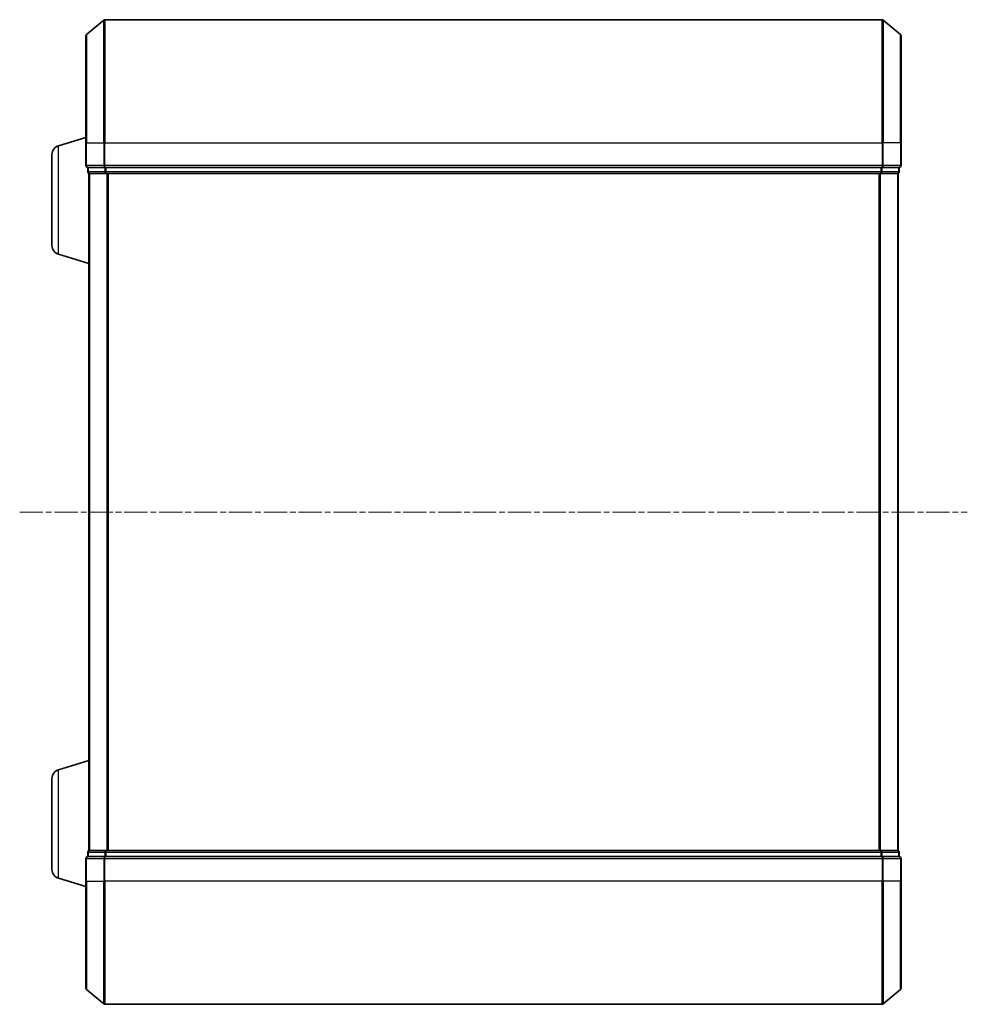
# Model space of a CAD drawing. Units: millimetres. Extents: x 0 to 5980, y 0 to 1264.
# Drawn here: x 639 to 793, y 681 to 841 of the extents above; entities that cross this region are included whole.
import ezdxf

# ---------------------------------------------------------------- set-up
doc = ezdxf.new("R2010")
doc.units = ezdxf.units.MM
doc.header["$LTSCALE"] = 0.666667
doc.linetypes.add('CHAIN', pattern=[0.3543, 0.2362, -0.0295, 0.0591, -0.0295])
doc.layers.add('Centerline (ISO)', color=7, linetype='Continuous', lineweight=18, true_color=0x80ffff)
doc.layers.add('Visible (ISO)', color=7, linetype='Continuous', lineweight=35)
doc.layers.add('Visible Narrow (ISO)', color=7, linetype='Continuous', lineweight=25)

msp = doc.modelspace()

# ---------------------------------------------------------------- linework, layer by layer
at = {"layer": 'Centerline (ISO)', "linetype": 'CHAIN', "ltscale": 23.990969}
msp.add_line((639.1809, 760.6534), (793.1809, 760.6534), dxfattribs=at)
at = {"layer": 'Visible (ISO)'}
for p, q in [((650.0388, 838.2434), (652.8474, 840.5839)), ((779.3223, 840.6534), (653.0395, 840.6534)), ((782.3229, 838.2434), (779.5143, 840.5839)), ((649.9309, 820.6534), (649.9309, 838.0129)), ((782.4309, 838.0129), (782.4309, 820.6534)), ((645.4999, 820.1741), (649.9309, 821.5034)), ((649.9309, 820.6534), (649.9309, 816.9534)), ((782.4309, 816.9534), (782.4309, 820.6534)), ((644.4309, 803.9695), (644.4309, 818.7374)), ((650.2309, 816.6534), (650.2309, 815.9534)), ((650.2309, 816.6534), (653.0395, 816.6534)), ((653.0395, 816.6534), (779.3223, 816.6534)), ((779.3223, 816.6534), (782.1309, 816.6534)), ((782.1309, 815.9534), (782.1309, 816.6534)), ((650.4309, 815.6534), (650.4309, 815.6706)), ((650.4309, 815.6534), (650.4309, 705.6534)), ((650.5309, 815.6534), (650.4309, 815.6534)), ((650.5309, 815.6534), (653.2205, 815.6534)), ((653.2205, 815.6534), (779.1412, 815.6534)), ((779.1412, 815.6534), (781.8309, 815.6534)), ((781.9309, 815.6534), (781.8309, 815.6534)), ((781.9309, 815.6534), (781.9309, 705.6534)), ((645.4999, 802.5327), (650.4309, 801.0534)), ((645.4999, 718.7741), (650.4309, 720.2534)), ((644.4309, 702.5695), (644.4309, 717.3374)), ((650.4309, 705.6362), (650.4309, 705.6534)), ((650.4309, 705.6534), (650.5309, 705.6534)), ((653.2205, 705.6534), (650.5309, 705.6534)), ((779.1412, 705.6534), (653.2205, 705.6534)), ((781.8309, 705.6534), (779.1412, 705.6534)), ((781.8309, 705.6534), (781.9309, 705.6534)), ((649.9309, 704.3534), (649.9309, 700.6534)), ((650.2309, 705.3534), (650.2309, 704.6534)), ((653.0395, 704.6534), (650.2309, 704.6534)), ((779.3223, 704.6534), (653.0395, 704.6534)), ((782.1309, 704.6534), (779.3223, 704.6534)), ((782.1309, 704.6534), (782.1309, 705.3534)), ((782.4309, 700.6534), (782.4309, 704.3534)), ((645.4999, 701.1327), (649.9309, 699.8034)), ((649.9309, 683.2939), (649.9309, 700.6534)), ((782.4309, 700.6534), (782.4309, 683.2939)), ((650.0388, 683.0635), (652.8474, 680.7229)), ((782.3229, 683.0635), (779.5143, 680.7229)), ((653.0395, 680.6534), (779.3223, 680.6534))]:
    msp.add_line(p, q, dxfattribs=at)
for centre, radius, start, end in [((653.0395, 840.3534), 0.3, 90, 129.805571), ((779.3223, 840.3534), 0.3, 50.194429, 90), ((650.2309, 838.0129), 0.3, 129.805571, 180), ((782.1309, 838.0129), 0.3, 0, 50.194429), ((645.9309, 818.7374), 1.5, 106.699244, 180), ((650.2309, 816.9534), 0.3, 180, 270), ((782.1309, 816.9534), 0.3, 270, 0), ((650.5309, 815.9534), 0.3, 180, 270), ((781.8309, 815.9534), 0.3, 270, 0), ((645.9309, 803.9695), 1.5, 180, 253.300756), ((645.9309, 717.3374), 1.5, 106.699244, 180), ((650.5309, 705.3534), 0.3, 90, 180), ((781.8309, 705.3534), 0.3, 0, 90), ((650.2309, 704.3534), 0.3, 90, 180), ((782.1309, 704.3534), 0.3, 0, 90), ((645.9309, 702.5695), 1.5, 180, 253.300756), ((650.2309, 683.2939), 0.3, 180, 230.194429), ((782.1309, 683.2939), 0.3, 309.805571, 0), ((653.0395, 680.9534), 0.3, 230.194429, 270), ((779.3223, 680.9534), 0.3, 270, 309.805571)]:
    msp.add_arc(centre, radius, start, end, dxfattribs=at)
at = {"layer": 'Visible Narrow (ISO)'}
for p, q in [((652.8474, 820.6534), (652.8474, 840.5839)), ((653.0395, 840.6534), (653.0395, 820.6534)), ((779.3223, 820.6534), (779.3223, 840.6534)), ((779.5143, 840.5839), (779.5143, 820.6534)), ((650.0388, 838.2434), (650.0388, 820.6534)), ((782.3229, 820.6534), (782.3229, 838.2434)), ((645.4999, 802.5327), (645.4999, 820.1741)), ((650.0388, 820.6534), (649.9309, 820.6534)), ((650.0388, 816.9534), (650.0388, 820.6534)), ((650.0388, 820.6534), (652.8474, 820.6534)), ((652.8474, 820.6534), (652.8474, 816.9534)), ((652.8474, 820.6534), (653.0395, 820.6534)), ((653.0395, 816.9534), (653.0395, 820.6534)), ((653.0395, 820.6534), (779.3223, 820.6534)), ((779.3223, 820.6534), (779.3223, 816.9534)), ((779.5143, 820.6534), (779.3223, 820.6534)), ((779.5143, 816.9534), (779.5143, 820.6534)), ((782.3229, 820.6534), (779.5143, 820.6534)), ((782.3229, 820.6534), (782.3229, 816.9534)), ((782.3229, 820.6534), (782.4309, 820.6534)), ((649.9309, 816.9534), (650.0388, 816.9534)), ((652.8474, 816.9534), (650.0388, 816.9534)), ((650.3388, 815.9534), (650.3388, 816.6534)), ((652.8474, 816.9534), (653.0395, 816.9534)), ((653.0285, 816.6534), (653.0285, 815.9534)), ((653.0395, 816.6534), (653.0395, 816.9534)), ((779.3223, 816.9534), (653.0395, 816.9534)), ((653.2205, 815.9534), (653.2205, 816.6534)), ((779.1412, 816.6534), (779.1412, 815.9534)), ((779.3223, 816.9534), (779.3223, 816.6534)), ((779.3223, 816.9534), (779.5143, 816.9534)), ((779.3333, 815.9534), (779.3333, 816.6534)), ((782.3229, 816.9534), (779.5143, 816.9534)), ((782.0229, 816.6534), (782.0229, 815.9534)), ((782.3229, 816.9534), (782.4309, 816.9534)), ((650.2309, 815.9534), (650.3388, 815.9534)), ((653.0285, 815.9534), (650.3388, 815.9534)), ((650.5388, 815.6534), (650.5388, 705.6534)), ((653.0285, 815.9534), (653.2205, 815.9534)), ((779.1412, 815.9534), (653.2205, 815.9534)), ((653.2205, 815.6534), (653.2205, 815.9534)), ((653.3474, 815.6534), (653.3474, 705.6534)), ((653.5395, 815.6534), (653.5395, 705.6534)), ((778.8223, 815.6534), (778.8223, 705.6534)), ((779.0143, 815.6534), (779.0143, 705.6534)), ((779.1412, 815.9534), (779.1412, 815.6534)), ((779.1412, 815.9534), (779.3333, 815.9534)), ((782.0229, 815.9534), (779.3333, 815.9534)), ((781.8229, 815.6534), (781.8229, 705.6534)), ((782.0229, 815.9534), (782.1309, 815.9534)), ((645.4999, 701.1327), (645.4999, 718.7741)), ((653.2205, 705.3534), (653.2205, 705.6534)), ((779.1412, 705.6534), (779.1412, 705.3534)), ((650.0388, 704.3534), (649.9309, 704.3534)), ((650.0388, 704.3534), (652.8474, 704.3534)), ((650.0388, 700.6534), (650.0388, 704.3534)), ((650.3388, 705.3534), (650.2309, 705.3534)), ((650.3388, 705.3534), (653.0285, 705.3534)), ((650.3388, 704.6534), (650.3388, 705.3534)), ((653.0395, 704.3534), (652.8474, 704.3534)), ((652.8474, 704.3534), (652.8474, 700.6534)), ((653.2205, 705.3534), (653.0285, 705.3534)), ((653.0285, 705.3534), (653.0285, 704.6534)), ((653.0395, 704.3534), (653.0395, 704.6534)), ((653.0395, 704.3534), (779.3223, 704.3534)), ((653.0395, 700.6534), (653.0395, 704.3534)), ((653.2205, 705.3534), (779.1412, 705.3534)), ((653.2205, 704.6534), (653.2205, 705.3534)), ((779.3333, 705.3534), (779.1412, 705.3534)), ((779.1412, 705.3534), (779.1412, 704.6534)), ((779.3223, 704.6534), (779.3223, 704.3534)), ((779.5143, 704.3534), (779.3223, 704.3534)), ((779.3223, 704.3534), (779.3223, 700.6534)), ((779.3333, 705.3534), (782.0229, 705.3534)), ((779.3333, 704.6534), (779.3333, 705.3534)), ((779.5143, 704.3534), (782.3229, 704.3534)), ((779.5143, 700.6534), (779.5143, 704.3534)), ((782.1309, 705.3534), (782.0229, 705.3534)), ((782.0229, 705.3534), (782.0229, 704.6534)), ((782.4309, 704.3534), (782.3229, 704.3534)), ((782.3229, 704.3534), (782.3229, 700.6534)), ((650.0388, 700.6534), (649.9309, 700.6534)), ((650.0388, 700.6534), (652.8474, 700.6534)), ((650.0388, 700.6534), (650.0388, 683.0635)), ((652.8474, 700.6534), (653.0395, 700.6534)), ((652.8474, 680.7229), (652.8474, 700.6534)), ((779.3223, 700.6534), (653.0395, 700.6534)), ((653.0395, 700.6534), (653.0395, 680.6534)), ((779.5143, 700.6534), (779.3223, 700.6534)), ((779.3223, 680.6534), (779.3223, 700.6534)), ((782.3229, 700.6534), (779.5143, 700.6534)), ((779.5143, 700.6534), (779.5143, 680.7229)), ((782.3229, 700.6534), (782.4309, 700.6534)), ((782.3229, 683.0635), (782.3229, 700.6534))]:
    msp.add_line(p, q, dxfattribs=at)
for centre, major_axis, start_param, end_param in [((650.2309, 816.9534), (0, -0.3), 4.71238898, 6.28318531), ((653.0395, 816.9534), (0, -0.3), 4.71238898, 6.28318531), ((779.3223, 816.9534), (0, -0.3), 0, 1.57079633), ((782.1309, 816.9534), (0, -0.3), 0, 1.57079633), ((650.5309, 815.9534), (0, -0.3), 4.71238898, 6.28318531), ((653.2205, 815.9534), (0, -0.3), 4.71238898, 6.28318531), ((779.1412, 815.9534), (0, -0.3), 0, 1.57079633), ((781.8309, 815.9534), (0, -0.3), 0, 1.57079633), ((650.5309, 705.3534), (0, 0.3), 0, 1.57079633), ((653.2205, 705.3534), (0, 0.3), 0, 1.57079633), ((779.1412, 705.3534), (0, 0.3), 4.71238898, 6.28318531), ((781.8309, 705.3534), (0, 0.3), 4.71238898, 6.28318531), ((650.2309, 704.3534), (0, 0.3), 0, 1.57079633), ((653.0395, 704.3534), (0, 0.3), 0, 1.57079633), ((779.3223, 704.3534), (0, 0.3), 4.71238898, 6.28318531), ((782.1309, 704.3534), (0, 0.3), 4.71238898, 6.28318531)]:
    msp.add_ellipse(centre, major_axis=major_axis, ratio=0.6401844, start_param=start_param, end_param=end_param, dxfattribs=at)

doc.saveas('drawing.dxf')
